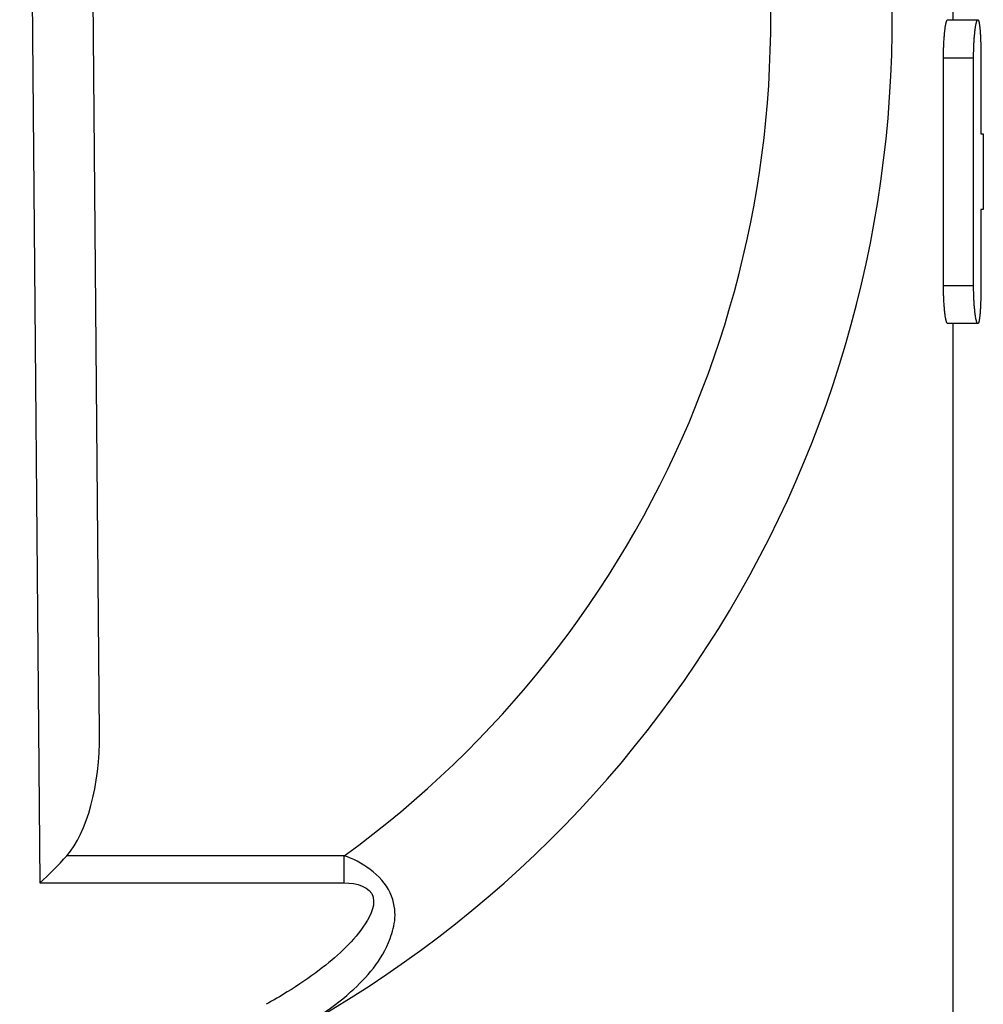
# Model space of a CAD drawing. Extents: x 216 to 4908, y 84 to 3384.
# Drawn here: x 2377 to 2393, y 1387 to 1403 of the extents above; entities that cross this region are included whole.
import ezdxf

# ---------------------------------------------------------------- set-up
doc = ezdxf.new("R2010")
doc.units = 0
doc.header["$LTSCALE"] = 48
doc.header["$MEASUREMENT"] = 0
doc.layers.get('0').update_dxf_attribs({"linetype": 'CONTINUOUS'})

msp = doc.modelspace()

# ---------------------------------------------------------------- linework, layer by layer
for p, q in [((2378.44, 1391.392), (2378.128, 1427.392)), ((2377.127, 1427.147), (2377.458, 1388.936)), ((2392.494, 1404.347), (2392.494, 1403.147)), ((2392.407, 1403.147), (2392.904, 1403.147)), ((2392.338, 1402.522), (2392.835, 1402.522)), ((2392.338, 1398.772), (2392.338, 1402.522)), ((2392.994, 1401.272), (2392.994, 1400.022)), ((2392.338, 1398.772), (2392.835, 1398.772)), ((2392.904, 1398.147), (2392.407, 1398.147)), ((2392.494, 1398.147), (2392.494, 1386.147)), ((2382.472, 1389.383), (2377.901, 1389.383)), ((2382.472, 1388.936), (2382.472, 1389.383)), ((2377.458, 1388.936), (2382.472, 1388.936))]:
    msp.add_line(p, q)
for radius, start, end in [(19, 298.8633, 72.5839), (17, 305.9389, 70.391)]:
    msp.add_arc((2372.494, 1403.147), radius, start, end)
for centre, major_axis, ratio, start_param, end_param in [((2377.44, 1391.383), (0.019, -2.236), 0.4472, 0.459775, 1.570796), ((2377.458, 1389.383), (0.965, 0.974), 0.23606, 4.478629, 4.942276)]:
    msp.add_ellipse(centre, major_axis=major_axis, ratio=ratio, start_param=start_param, end_param=end_param)
for points, knots in [([(2392.338, 1402.522), (2392.338, 1402.549), (2392.339, 1402.577), (2392.339, 1402.604), (2392.339, 1402.624), (2392.34, 1402.644), (2392.34, 1402.664), (2392.341, 1402.671), (2392.341, 1402.677), (2392.341, 1402.684), (2392.342, 1402.697), (2392.342, 1402.71), (2392.343, 1402.723), (2392.343, 1402.73), (2392.343, 1402.736), (2392.343, 1402.742), (2392.344, 1402.755), (2392.345, 1402.768), (2392.345, 1402.78), (2392.346, 1402.786), (2392.346, 1402.793), (2392.346, 1402.799), (2392.347, 1402.811), (2392.348, 1402.823), (2392.349, 1402.835), (2392.349, 1402.841), (2392.35, 1402.846), (2392.35, 1402.852), (2392.351, 1402.864), (2392.352, 1402.875), (2392.353, 1402.886), (2392.353, 1402.892), (2392.354, 1402.897), (2392.354, 1402.903), (2392.355, 1402.913), (2392.356, 1402.924), (2392.357, 1402.934), (2392.358, 1402.939), (2392.358, 1402.944), (2392.359, 1402.949), (2392.36, 1402.959), (2392.361, 1402.969), (2392.362, 1402.978), (2392.363, 1402.983), (2392.363, 1402.988), (2392.364, 1402.992), (2392.365, 1403.001), (2392.366, 1403.01), (2392.367, 1403.018), (2392.368, 1403.022), (2392.369, 1403.026), (2392.369, 1403.03), (2392.371, 1403.038), (2392.372, 1403.046), (2392.373, 1403.053), (2392.374, 1403.057), (2392.374, 1403.06), (2392.375, 1403.063), (2392.376, 1403.07), (2392.378, 1403.077), (2392.379, 1403.083), (2392.38, 1403.086), (2392.38, 1403.089), (2392.381, 1403.091), (2392.382, 1403.097), (2392.384, 1403.102), (2392.385, 1403.107), (2392.386, 1403.11), (2392.386, 1403.112), (2392.387, 1403.114), (2392.388, 1403.118), (2392.39, 1403.122), (2392.391, 1403.126), (2392.392, 1403.128), (2392.392, 1403.129), (2392.393, 1403.131), (2392.394, 1403.134), (2392.396, 1403.137), (2392.397, 1403.139), (2392.398, 1403.14), (2392.398, 1403.141), (2392.399, 1403.142), (2392.4, 1403.144), (2392.401, 1403.145), (2392.403, 1403.146), (2392.403, 1403.146), (2392.404, 1403.147), (2392.405, 1403.147), (2392.405, 1403.147), (2392.406, 1403.147), (2392.407, 1403.147)], [0, 0, 0, 0, 0.1309, 0.1309, 0.1309, 0.229074, 0.229074, 0.229074, 0.261799, 0.261799, 0.261799, 0.327249, 0.327249, 0.327249, 0.359974, 0.359974, 0.359974, 0.425424, 0.425424, 0.425424, 0.458149, 0.458149, 0.458149, 0.523599, 0.523599, 0.523599, 0.556324, 0.556324, 0.556324, 0.621774, 0.621774, 0.621774, 0.654498, 0.654498, 0.654498, 0.719948, 0.719948, 0.719948, 0.752673, 0.752673, 0.752673, 0.818123, 0.818123, 0.818123, 0.850848, 0.850848, 0.850848, 0.916298, 0.916298, 0.916298, 0.949023, 0.949023, 0.949023, 1.014473, 1.014473, 1.014473, 1.047198, 1.047198, 1.047198, 1.112647, 1.112647, 1.112647, 1.145372, 1.145372, 1.145372, 1.210822, 1.210822, 1.210822, 1.243547, 1.243547, 1.243547, 1.308997, 1.308997, 1.308997, 1.341722, 1.341722, 1.341722, 1.407172, 1.407172, 1.407172, 1.439897, 1.439897, 1.439897, 1.505346, 1.505346, 1.505346, 1.538071, 1.538071, 1.538071, 1.570796, 1.570796, 1.570796, 1.570796]), ([(2392.835, 1402.522), (2392.835, 1402.536), (2392.835, 1402.549), (2392.835, 1402.563), (2392.835, 1402.577), (2392.835, 1402.59), (2392.835, 1402.604), (2392.835, 1402.611), (2392.835, 1402.617), (2392.836, 1402.624), (2392.836, 1402.637), (2392.836, 1402.651), (2392.837, 1402.664), (2392.837, 1402.671), (2392.837, 1402.677), (2392.837, 1402.684), (2392.838, 1402.697), (2392.838, 1402.71), (2392.839, 1402.723), (2392.839, 1402.73), (2392.839, 1402.736), (2392.84, 1402.742), (2392.84, 1402.755), (2392.841, 1402.768), (2392.842, 1402.78), (2392.842, 1402.786), (2392.842, 1402.793), (2392.843, 1402.799), (2392.843, 1402.811), (2392.844, 1402.823), (2392.845, 1402.835), (2392.845, 1402.841), (2392.846, 1402.846), (2392.846, 1402.852), (2392.847, 1402.864), (2392.848, 1402.875), (2392.849, 1402.886), (2392.85, 1402.892), (2392.85, 1402.897), (2392.851, 1402.903), (2392.852, 1402.913), (2392.853, 1402.924), (2392.854, 1402.934), (2392.854, 1402.939), (2392.855, 1402.944), (2392.855, 1402.949), (2392.856, 1402.959), (2392.858, 1402.969), (2392.859, 1402.978), (2392.859, 1402.983), (2392.86, 1402.988), (2392.861, 1402.992), (2392.862, 1403.001), (2392.863, 1403.01), (2392.864, 1403.018), (2392.865, 1403.022), (2392.866, 1403.026), (2392.866, 1403.03), (2392.867, 1403.038), (2392.869, 1403.046), (2392.87, 1403.053), (2392.871, 1403.057), (2392.871, 1403.06), (2392.872, 1403.063), (2392.873, 1403.07), (2392.875, 1403.077), (2392.876, 1403.083), (2392.877, 1403.086), (2392.877, 1403.089), (2392.878, 1403.091), (2392.879, 1403.097), (2392.881, 1403.102), (2392.882, 1403.107), (2392.883, 1403.11), (2392.883, 1403.112), (2392.884, 1403.114), (2392.886, 1403.118), (2392.887, 1403.122), (2392.888, 1403.126), (2392.889, 1403.128), (2392.89, 1403.129), (2392.89, 1403.131), (2392.892, 1403.134), (2392.893, 1403.137), (2392.894, 1403.139), (2392.895, 1403.14), (2392.896, 1403.141), (2392.896, 1403.142), (2392.898, 1403.144), (2392.899, 1403.145), (2392.9, 1403.146), (2392.901, 1403.146), (2392.902, 1403.147), (2392.902, 1403.147), (2392.904, 1403.147), (2392.905, 1403.147), (2392.906, 1403.147), (2392.907, 1403.147), (2392.908, 1403.146), (2392.908, 1403.146), (2392.91, 1403.145), (2392.911, 1403.144), (2392.912, 1403.142), (2392.913, 1403.141), (2392.913, 1403.14), (2392.914, 1403.139), (2392.915, 1403.137), (2392.916, 1403.134), (2392.918, 1403.131), (2392.918, 1403.129), (2392.919, 1403.128), (2392.919, 1403.126), (2392.92, 1403.122), (2392.922, 1403.118), (2392.923, 1403.114), (2392.923, 1403.112), (2392.924, 1403.11), (2392.924, 1403.107), (2392.925, 1403.102), (2392.926, 1403.097), (2392.928, 1403.091), (2392.928, 1403.089), (2392.929, 1403.086), (2392.929, 1403.083), (2392.93, 1403.077), (2392.931, 1403.07), (2392.932, 1403.063), (2392.932, 1403.06), (2392.933, 1403.057), (2392.933, 1403.053), (2392.934, 1403.046), (2392.935, 1403.038), (2392.936, 1403.03), (2392.936, 1403.026), (2392.937, 1403.022), (2392.937, 1403.018), (2392.938, 1403.01), (2392.939, 1403.001), (2392.94, 1402.992), (2392.94, 1402.988), (2392.94, 1402.983), (2392.941, 1402.978), (2392.942, 1402.969), (2392.942, 1402.959), (2392.943, 1402.949), (2392.943, 1402.944), (2392.944, 1402.939), (2392.944, 1402.934), (2392.945, 1402.924), (2392.945, 1402.913), (2392.946, 1402.903), (2392.946, 1402.897), (2392.946, 1402.892), (2392.947, 1402.886), (2392.947, 1402.875), (2392.948, 1402.864), (2392.948, 1402.852), (2392.948, 1402.846), (2392.949, 1402.841), (2392.949, 1402.835), (2392.949, 1402.823), (2392.95, 1402.811), (2392.95, 1402.799), (2392.95, 1402.793), (2392.951, 1402.786), (2392.951, 1402.78), (2392.951, 1402.768), (2392.952, 1402.755), (2392.952, 1402.742), (2392.952, 1402.736), (2392.952, 1402.73), (2392.952, 1402.723), (2392.953, 1402.71), (2392.953, 1402.697), (2392.953, 1402.684), (2392.953, 1402.677), (2392.953, 1402.671), (2392.953, 1402.664), (2392.954, 1402.651), (2392.954, 1402.637), (2392.954, 1402.624), (2392.954, 1402.617), (2392.954, 1402.611), (2392.954, 1402.604), (2392.954, 1402.59), (2392.954, 1402.577), (2392.954, 1402.563), (2392.954, 1402.549), (2392.954, 1402.536), (2392.954, 1402.522)], [0, 0, 0, 0, 0.06545, 0.06545, 0.06545, 0.1309, 0.1309, 0.1309, 0.163625, 0.163625, 0.163625, 0.229074, 0.229074, 0.229074, 0.261799, 0.261799, 0.261799, 0.327249, 0.327249, 0.327249, 0.359974, 0.359974, 0.359974, 0.425424, 0.425424, 0.425424, 0.458149, 0.458149, 0.458149, 0.523599, 0.523599, 0.523599, 0.556324, 0.556324, 0.556324, 0.621774, 0.621774, 0.621774, 0.654498, 0.654498, 0.654498, 0.719948, 0.719948, 0.719948, 0.752673, 0.752673, 0.752673, 0.818123, 0.818123, 0.818123, 0.850848, 0.850848, 0.850848, 0.916298, 0.916298, 0.916298, 0.949023, 0.949023, 0.949023, 1.014473, 1.014473, 1.014473, 1.047198, 1.047198, 1.047198, 1.112647, 1.112647, 1.112647, 1.145372, 1.145372, 1.145372, 1.210822, 1.210822, 1.210822, 1.243547, 1.243547, 1.243547, 1.308997, 1.308997, 1.308997, 1.341722, 1.341722, 1.341722, 1.407172, 1.407172, 1.407172, 1.439897, 1.439897, 1.439897, 1.505346, 1.505346, 1.505346, 1.538071, 1.538071, 1.538071, 1.603521, 1.603521, 1.603521, 1.636246, 1.636246, 1.636246, 1.701696, 1.701696, 1.701696, 1.734421, 1.734421, 1.734421, 1.799871, 1.799871, 1.799871, 1.832596, 1.832596, 1.832596, 1.898046, 1.898046, 1.898046, 1.93077, 1.93077, 1.93077, 1.99622, 1.99622, 1.99622, 2.028945, 2.028945, 2.028945, 2.094395, 2.094395, 2.094395, 2.12712, 2.12712, 2.12712, 2.19257, 2.19257, 2.19257, 2.225295, 2.225295, 2.225295, 2.290745, 2.290745, 2.290745, 2.32347, 2.32347, 2.32347, 2.388919, 2.388919, 2.388919, 2.421644, 2.421644, 2.421644, 2.487094, 2.487094, 2.487094, 2.519819, 2.519819, 2.519819, 2.585269, 2.585269, 2.585269, 2.617994, 2.617994, 2.617994, 2.683444, 2.683444, 2.683444, 2.716169, 2.716169, 2.716169, 2.781618, 2.781618, 2.781618, 2.814343, 2.814343, 2.814343, 2.879793, 2.879793, 2.879793, 2.912518, 2.912518, 2.912518, 2.977968, 2.977968, 2.977968, 3.010693, 3.010693, 3.010693, 3.076143, 3.076143, 3.076143, 3.141593, 3.141593, 3.141593, 3.141593]), ([(2392.407, 1398.147), (2392.406, 1398.147), (2392.405, 1398.147), (2392.405, 1398.148), (2392.404, 1398.148), (2392.403, 1398.148), (2392.403, 1398.149), (2392.401, 1398.149), (2392.4, 1398.151), (2392.399, 1398.153), (2392.398, 1398.153), (2392.398, 1398.154), (2392.397, 1398.156), (2392.396, 1398.158), (2392.394, 1398.16), (2392.393, 1398.164), (2392.392, 1398.165), (2392.392, 1398.167), (2392.391, 1398.168), (2392.39, 1398.172), (2392.388, 1398.176), (2392.387, 1398.18), (2392.386, 1398.183), (2392.386, 1398.185), (2392.385, 1398.187), (2392.384, 1398.192), (2392.382, 1398.197), (2392.381, 1398.203), (2392.38, 1398.206), (2392.38, 1398.209), (2392.379, 1398.212), (2392.378, 1398.218), (2392.376, 1398.224), (2392.375, 1398.231), (2392.374, 1398.234), (2392.374, 1398.238), (2392.373, 1398.241), (2392.372, 1398.249), (2392.371, 1398.256), (2392.369, 1398.264), (2392.369, 1398.268), (2392.368, 1398.272), (2392.367, 1398.276), (2392.366, 1398.285), (2392.365, 1398.293), (2392.364, 1398.302), (2392.363, 1398.307), (2392.363, 1398.311), (2392.362, 1398.316), (2392.361, 1398.325), (2392.36, 1398.335), (2392.359, 1398.345), (2392.358, 1398.35), (2392.358, 1398.355), (2392.357, 1398.36), (2392.356, 1398.37), (2392.355, 1398.381), (2392.354, 1398.392), (2392.354, 1398.397), (2392.353, 1398.403), (2392.353, 1398.408), (2392.352, 1398.419), (2392.351, 1398.431), (2392.35, 1398.442), (2392.35, 1398.448), (2392.349, 1398.454), (2392.349, 1398.46), (2392.348, 1398.472), (2392.347, 1398.484), (2392.346, 1398.496), (2392.346, 1398.502), (2392.346, 1398.508), (2392.345, 1398.514), (2392.345, 1398.527), (2392.344, 1398.539), (2392.343, 1398.552), (2392.343, 1398.558), (2392.343, 1398.565), (2392.343, 1398.571), (2392.342, 1398.584), (2392.342, 1398.597), (2392.341, 1398.61), (2392.341, 1398.617), (2392.341, 1398.624), (2392.34, 1398.63), (2392.34, 1398.644), (2392.34, 1398.657), (2392.339, 1398.67), (2392.339, 1398.677), (2392.339, 1398.684), (2392.339, 1398.691), (2392.339, 1398.704), (2392.339, 1398.718), (2392.339, 1398.731), (2392.338, 1398.745), (2392.338, 1398.759), (2392.338, 1398.772)], [1.570796, 1.570796, 1.570796, 1.570796, 1.603521, 1.603521, 1.603521, 1.636246, 1.636246, 1.636246, 1.701696, 1.701696, 1.701696, 1.734421, 1.734421, 1.734421, 1.799871, 1.799871, 1.799871, 1.832596, 1.832596, 1.832596, 1.898046, 1.898046, 1.898046, 1.93077, 1.93077, 1.93077, 1.99622, 1.99622, 1.99622, 2.028945, 2.028945, 2.028945, 2.094395, 2.094395, 2.094395, 2.12712, 2.12712, 2.12712, 2.19257, 2.19257, 2.19257, 2.225295, 2.225295, 2.225295, 2.290745, 2.290745, 2.290745, 2.32347, 2.32347, 2.32347, 2.388919, 2.388919, 2.388919, 2.421644, 2.421644, 2.421644, 2.487094, 2.487094, 2.487094, 2.519819, 2.519819, 2.519819, 2.585269, 2.585269, 2.585269, 2.617994, 2.617994, 2.617994, 2.683444, 2.683444, 2.683444, 2.716169, 2.716169, 2.716169, 2.781618, 2.781618, 2.781618, 2.814343, 2.814343, 2.814343, 2.879793, 2.879793, 2.879793, 2.912518, 2.912518, 2.912518, 2.977968, 2.977968, 2.977968, 3.010693, 3.010693, 3.010693, 3.076143, 3.076143, 3.076143, 3.141593, 3.141593, 3.141593, 3.141593]), ([(2392.954, 1398.772), (2392.954, 1398.759), (2392.954, 1398.745), (2392.954, 1398.731), (2392.954, 1398.718), (2392.954, 1398.704), (2392.954, 1398.691), (2392.954, 1398.684), (2392.954, 1398.677), (2392.954, 1398.67), (2392.954, 1398.657), (2392.954, 1398.644), (2392.953, 1398.63), (2392.953, 1398.624), (2392.953, 1398.617), (2392.953, 1398.61), (2392.953, 1398.597), (2392.953, 1398.584), (2392.952, 1398.571), (2392.952, 1398.565), (2392.952, 1398.558), (2392.952, 1398.552), (2392.952, 1398.539), (2392.951, 1398.527), (2392.951, 1398.514), (2392.951, 1398.508), (2392.95, 1398.502), (2392.95, 1398.496), (2392.95, 1398.484), (2392.949, 1398.472), (2392.949, 1398.46), (2392.949, 1398.454), (2392.948, 1398.448), (2392.948, 1398.442), (2392.948, 1398.431), (2392.947, 1398.419), (2392.947, 1398.408), (2392.946, 1398.403), (2392.946, 1398.397), (2392.946, 1398.392), (2392.945, 1398.381), (2392.945, 1398.37), (2392.944, 1398.36), (2392.944, 1398.355), (2392.943, 1398.35), (2392.943, 1398.345), (2392.942, 1398.335), (2392.942, 1398.325), (2392.941, 1398.316), (2392.94, 1398.311), (2392.94, 1398.307), (2392.94, 1398.302), (2392.939, 1398.293), (2392.938, 1398.285), (2392.937, 1398.276), (2392.937, 1398.272), (2392.936, 1398.268), (2392.936, 1398.264), (2392.935, 1398.256), (2392.934, 1398.249), (2392.933, 1398.241), (2392.933, 1398.238), (2392.932, 1398.234), (2392.932, 1398.231), (2392.931, 1398.224), (2392.93, 1398.218), (2392.929, 1398.212), (2392.929, 1398.209), (2392.928, 1398.206), (2392.928, 1398.203), (2392.926, 1398.197), (2392.925, 1398.192), (2392.924, 1398.187), (2392.924, 1398.185), (2392.923, 1398.183), (2392.923, 1398.18), (2392.922, 1398.176), (2392.92, 1398.172), (2392.919, 1398.168), (2392.919, 1398.167), (2392.918, 1398.165), (2392.918, 1398.164), (2392.916, 1398.16), (2392.915, 1398.158), (2392.914, 1398.156), (2392.913, 1398.154), (2392.913, 1398.153), (2392.912, 1398.153), (2392.911, 1398.151), (2392.91, 1398.149), (2392.908, 1398.149), (2392.908, 1398.148), (2392.907, 1398.148), (2392.906, 1398.148), (2392.905, 1398.147), (2392.904, 1398.147), (2392.902, 1398.148), (2392.902, 1398.148), (2392.901, 1398.148), (2392.9, 1398.149), (2392.899, 1398.149), (2392.898, 1398.151), (2392.896, 1398.153), (2392.896, 1398.153), (2392.895, 1398.154), (2392.894, 1398.156), (2392.893, 1398.158), (2392.892, 1398.16), (2392.89, 1398.164), (2392.89, 1398.165), (2392.889, 1398.167), (2392.888, 1398.168), (2392.887, 1398.172), (2392.886, 1398.176), (2392.884, 1398.18), (2392.883, 1398.183), (2392.883, 1398.185), (2392.882, 1398.187), (2392.881, 1398.192), (2392.879, 1398.197), (2392.878, 1398.203), (2392.877, 1398.206), (2392.877, 1398.209), (2392.876, 1398.212), (2392.875, 1398.218), (2392.873, 1398.224), (2392.872, 1398.231), (2392.871, 1398.234), (2392.871, 1398.238), (2392.87, 1398.241), (2392.869, 1398.249), (2392.867, 1398.256), (2392.866, 1398.264), (2392.866, 1398.268), (2392.865, 1398.272), (2392.864, 1398.276), (2392.863, 1398.285), (2392.862, 1398.293), (2392.861, 1398.302), (2392.86, 1398.307), (2392.859, 1398.311), (2392.859, 1398.316), (2392.858, 1398.325), (2392.856, 1398.335), (2392.855, 1398.345), (2392.855, 1398.35), (2392.854, 1398.355), (2392.854, 1398.36), (2392.853, 1398.37), (2392.852, 1398.381), (2392.851, 1398.392), (2392.85, 1398.397), (2392.85, 1398.403), (2392.849, 1398.408), (2392.848, 1398.419), (2392.847, 1398.431), (2392.846, 1398.442), (2392.846, 1398.448), (2392.845, 1398.454), (2392.845, 1398.46), (2392.844, 1398.472), (2392.843, 1398.484), (2392.843, 1398.496), (2392.842, 1398.502), (2392.842, 1398.508), (2392.842, 1398.514), (2392.841, 1398.527), (2392.84, 1398.539), (2392.84, 1398.552), (2392.839, 1398.558), (2392.839, 1398.565), (2392.839, 1398.571), (2392.838, 1398.584), (2392.838, 1398.597), (2392.837, 1398.61), (2392.837, 1398.617), (2392.837, 1398.624), (2392.837, 1398.63), (2392.836, 1398.644), (2392.836, 1398.657), (2392.836, 1398.67), (2392.835, 1398.677), (2392.835, 1398.684), (2392.835, 1398.691), (2392.835, 1398.704), (2392.835, 1398.718), (2392.835, 1398.731), (2392.835, 1398.745), (2392.835, 1398.759), (2392.835, 1398.772)], [0, 0, 0, 0, 0.06545, 0.06545, 0.06545, 0.1309, 0.1309, 0.1309, 0.163625, 0.163625, 0.163625, 0.229074, 0.229074, 0.229074, 0.261799, 0.261799, 0.261799, 0.327249, 0.327249, 0.327249, 0.359974, 0.359974, 0.359974, 0.425424, 0.425424, 0.425424, 0.458149, 0.458149, 0.458149, 0.523599, 0.523599, 0.523599, 0.556324, 0.556324, 0.556324, 0.621774, 0.621774, 0.621774, 0.654498, 0.654498, 0.654498, 0.719948, 0.719948, 0.719948, 0.752673, 0.752673, 0.752673, 0.818123, 0.818123, 0.818123, 0.850848, 0.850848, 0.850848, 0.916298, 0.916298, 0.916298, 0.949023, 0.949023, 0.949023, 1.014473, 1.014473, 1.014473, 1.047198, 1.047198, 1.047198, 1.112647, 1.112647, 1.112647, 1.145372, 1.145372, 1.145372, 1.210822, 1.210822, 1.210822, 1.243547, 1.243547, 1.243547, 1.308997, 1.308997, 1.308997, 1.341722, 1.341722, 1.341722, 1.407172, 1.407172, 1.407172, 1.439897, 1.439897, 1.439897, 1.505346, 1.505346, 1.505346, 1.538071, 1.538071, 1.538071, 1.603521, 1.603521, 1.603521, 1.636246, 1.636246, 1.636246, 1.701696, 1.701696, 1.701696, 1.734421, 1.734421, 1.734421, 1.799871, 1.799871, 1.799871, 1.832596, 1.832596, 1.832596, 1.898046, 1.898046, 1.898046, 1.93077, 1.93077, 1.93077, 1.99622, 1.99622, 1.99622, 2.028945, 2.028945, 2.028945, 2.094395, 2.094395, 2.094395, 2.12712, 2.12712, 2.12712, 2.19257, 2.19257, 2.19257, 2.225295, 2.225295, 2.225295, 2.290745, 2.290745, 2.290745, 2.32347, 2.32347, 2.32347, 2.388919, 2.388919, 2.388919, 2.421644, 2.421644, 2.421644, 2.487094, 2.487094, 2.487094, 2.519819, 2.519819, 2.519819, 2.585269, 2.585269, 2.585269, 2.617994, 2.617994, 2.617994, 2.683444, 2.683444, 2.683444, 2.716169, 2.716169, 2.716169, 2.781618, 2.781618, 2.781618, 2.814343, 2.814343, 2.814343, 2.879793, 2.879793, 2.879793, 2.912518, 2.912518, 2.912518, 2.977968, 2.977968, 2.977968, 3.010693, 3.010693, 3.010693, 3.076143, 3.076143, 3.076143, 3.141593, 3.141593, 3.141593, 3.141593]), ([(2381.666, 1386.507), (2381.79, 1386.576), (2381.913, 1386.649), (2382.224, 1386.851), (2382.407, 1386.988), (2382.846, 1387.382), (2383.091, 1387.654), (2383.302, 1388.226), (2383.363, 1388.466), (2383.093, 1389.076), (2382.736, 1389.29), (2382.472, 1389.383)], [-0.3318993, -0.3318993, -0.3318993, -0.3318993, -0.2904119, -0.2904119, -0.224032, -0.224032, -0.1178243, -0.1178243, -0.0589121, -0.0589121, 0, 0, 0, 0]), ([(2382.472, 1388.936), (2382.669, 1388.936), (2382.907, 1388.874), (2382.986, 1388.527), (2382.884, 1388.355), (2382.59, 1387.935), (2382.336, 1387.711), (2381.895, 1387.374), (2381.717, 1387.253), (2381.418, 1387.069), (2381.301, 1387.001), (2381.183, 1386.936)], [0, 0, 0, 0, 0.0589121, 0.0589121, 0.1178243, 0.1178243, 0.224032, 0.224032, 0.2904119, 0.2904119, 0.3318993, 0.3318993, 0.3318993, 0.3318993])]:
    msp.add_open_spline(points, degree=3, knots=knots)
for points in [[(2392.835, 1398.772), (2392.835, 1400.022), (2392.835, 1401.272), (2392.835, 1402.522)], [(2392.954, 1402.522), (2392.954, 1402.106), (2392.954, 1401.689), (2392.954, 1401.272)], [(2392.954, 1401.272), (2392.981, 1401.272), (2392.994, 1401.272), (2392.994, 1401.272)], [(2392.954, 1400.022), (2392.954, 1399.606), (2392.954, 1399.189), (2392.954, 1398.772)], [(2392.994, 1400.022), (2392.994, 1400.022), (2392.981, 1400.022), (2392.954, 1400.022)]]:
    msp.add_open_spline(points, degree=3)

doc.saveas('drawing.dxf')
